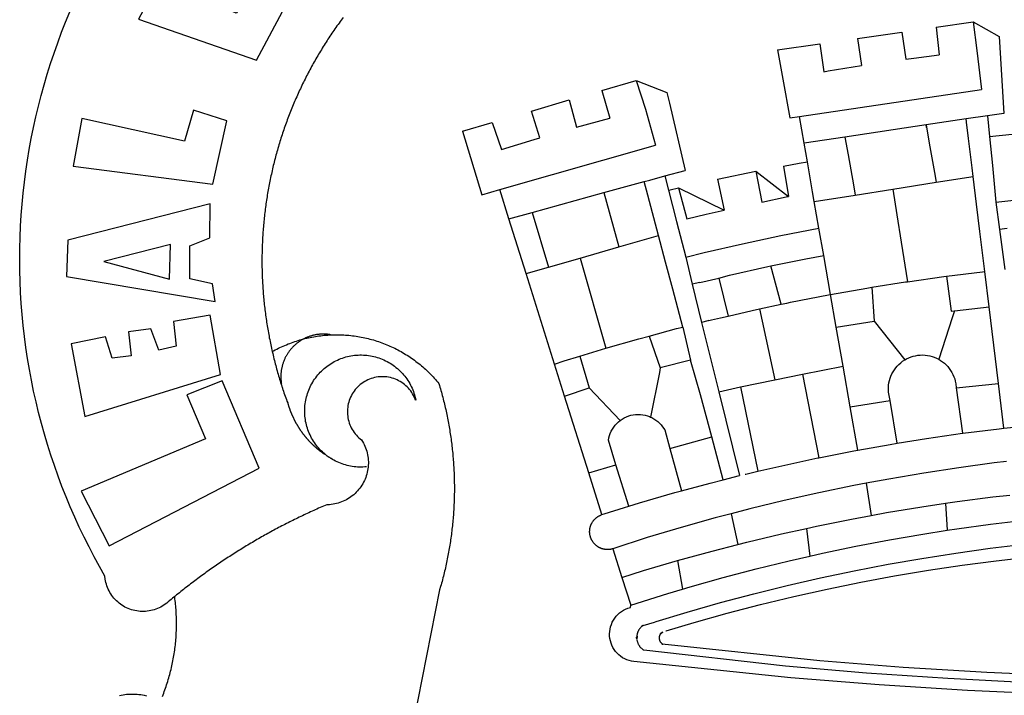
# Model space of a CAD drawing. Extents: x 182980 to 183425, y 1676609 to 1676924.
# Drawn here: x 183247 to 183255, y 1676680 to 1676685 of the extents above; entities that cross this region are included whole.
import ezdxf

# ---------------------------------------------------------------- set-up
doc = ezdxf.new("R2010")
doc.units = 0
doc.header["$LTSCALE"] = 7.5
doc.header["$MEASUREMENT"] = 0
doc.layers.add('BRAZAO', color=7, linetype='CONTINUOUS')
doc.layers.add('T-DIVIS-EXIS', color=7, linetype='CONTINUOUS')

# ---------------------------------------------------------------- blocks, each defined once
blk = doc.blocks.new('Logo_Prefeitura')
at = {"layer": 'BRAZAO'}
for points in [[(-662.76, 252.82), (-663.21, 252.45), (-664.06, 251.76), (-664.9, 251.06), (-665.75, 250.35), (-666.84, 249.44), (-667.68, 248.74), (-668.55, 248.07), (-669.46, 247.44), (-670.39, 246.86), (-671.35, 246.32), (-672.33, 245.83), (-673.33, 245.38), (-674.36, 244.98), (-675.4, 244.63), (-676.45, 244.32), (-677.52, 244.07), (-678.6, 243.87), (-679.69, 243.71), (-680.79, 243.61), (-681.88, 243.56), (-682.98, 243.56), (-684.08, 243.61), (-685.18, 243.71), (-686.26, 243.87), (-687.34, 244.07), (-688.41, 244.32), (-689.47, 244.63), (-690.51, 244.98), (-691.53, 245.38), (-692.54, 245.83), (-693.52, 246.32), (-694.48, 246.86), (-695.41, 247.44), (-696.31, 248.07), (-697.19, 248.74), (-698.03, 249.44), (-698.84, 250.19), (-699.61, 250.97), (-700.34, 251.79), (-701.04, 252.64), (-701.69, 253.52), (-702.31, 254.43), (-702.88, 255.37), (-703.4, 256.34), (-703.89, 257.33), (-704.32, 258.34), (-704.71, 259.36), (-705.04, 260.41), (-705.33, 261.47), (-705.57, 262.54), (-705.76, 263.63), (-705.97, 265.49), (-709.35, 271.46), (-712.63, 277.48), (-715.8, 283.55), (-718.86, 289.68), (-721.82, 295.87), (-724.67, 302.1), (-727.41, 308.39), (-730.04, 314.72), (-732.56, 321.09), (-734.96, 327.51), (-737.26, 333.97), (-739.44, 340.47), (-741.51, 347), (-743.46, 353.57), (-745.3, 360.17), (-747.02, 366.81), (-748.63, 373.47), (-750.12, 380.16), (-751.49, 386.88), (-752.74, 393.62), (-753.88, 400.38), (-754.9, 407.16), (-755.8, 413.95), (-756.58, 420.76), (-757.25, 427.58), (-757.79, 434.41), (-758.21, 441.26), (-758.52, 448.1), (-758.71, 454.96), (-758.77, 461.81), (-758.72, 468.66), (-758.54, 475.52), (-758.25, 482.36), (-757.84, 489.21), (-757.3, 496.04), (-756.65, 502.86), (-755.88, 509.67), (-754.99, 516.47), (-753.99, 523.25), (-752.86, 530.01), (-751.62, 536.75), (-750.25, 543.47), (-748.78, 550.16), (-747.18, 556.83), (-745.47, 563.47), (-743.64, 570.07), (-741.7, 576.65), (-739.64, 583.19), (-737.47, 589.69), (-735.19, 596.15), (-732.79, 602.57), (-730.29, 608.95), (-727.67, 615.29)], [(-664.89, 648.48), (-685.05, 610.68), (-612.12, 585.36), (-595.91, 615.52), (-617.51, 623.91), (-617.51, 623.91), (-624.72, 614.46), (-630.72, 617.15), (-625.31, 627.81), (-637.77, 634.4), (-637.77, 634.4), (-645.43, 621.65), (-652.33, 626.44), (-646.77, 639.5), (-664.89, 648.48)], [(-558.26, 611.82), (-558.92, 610.93), (-559.58, 610.05), (-560.23, 609.17), (-560.88, 608.28), (-561.52, 607.39), (-562.16, 606.49), (-562.79, 605.59)], [(-562.79, 605.59), (-563.42, 604.69), (-564.05, 603.79), (-564.67, 602.89), (-565.29, 601.98), (-565.91, 601.07), (-566.52, 600.15), (-567.13, 599.24), (-567.73, 598.32), (-568.33, 597.4), (-568.92, 596.47), (-569.52, 595.55), (-570.1, 594.62), (-570.69, 593.69), (-571.27, 592.75), (-571.84, 591.81), (-572.41, 590.87), (-572.98, 589.93), (-573.54, 588.99), (-574.1, 588.04), (-574.65, 587.09), (-575.2, 586.14), (-575.75, 585.19), (-576.29, 584.23), (-576.83, 583.27), (-577.36, 582.31), (-577.89, 581.35), (-578.42, 580.38), (-578.94, 579.41), (-579.45, 578.44), (-579.96, 577.47), (-580.47, 576.5), (-580.98, 575.52), (-581.48, 574.54), (-581.97, 573.56), (-582.46, 572.57), (-582.95, 571.59), (-583.43, 570.6), (-583.91, 569.61), (-584.38, 568.62), (-584.85, 567.63), (-585.32, 566.63), (-585.78, 565.63), (-586.23, 564.63), (-586.68, 563.63), (-587.13, 562.62), (-587.57, 561.62), (-588.01, 560.61), (-588.45, 559.6), (-588.88, 558.59), (-589.3, 557.58), (-589.72, 556.56), (-590.14, 555.54), (-590.55, 554.52), (-590.96, 553.5), (-591.36, 552.48), (-591.76, 551.46), (-592.15, 550.43), (-592.54, 549.4), (-592.93, 548.37), (-593.31, 547.34), (-593.68, 546.31), (-594.06, 545.28), (-594.42, 544.24), (-594.79, 543.2), (-595.14, 542.16), (-595.5, 541.12), (-595.85, 540.08), (-596.19, 539.03), (-596.53, 537.99), (-596.86, 536.94), (-597.19, 535.89), (-597.52, 534.84), (-597.84, 533.79), (-598.16, 532.74), (-598.47, 531.69), (-598.78, 530.63), (-599.08, 529.58), (-599.38, 528.52), (-599.67, 527.46), (-599.96, 526.4), (-600.25, 525.34), (-600.53, 524.27), (-600.8, 523.21), (-601.07, 522.14), (-601.34, 521.08), (-601.6, 520.01), (-601.85, 518.94), (-602.11, 517.87), (-602.35, 516.8), (-602.59, 515.73), (-602.83, 514.65), (-603.06, 513.58), (-603.29, 512.5), (-603.52, 511.43), (-603.74, 510.35), (-603.95, 509.27), (-604.16, 508.19), (-604.36, 507.11), (-604.56, 506.03), (-604.76, 504.95), (-604.95, 503.87), (-605.14, 502.78), (-605.32, 501.7), (-605.49, 500.62), (-605.66, 499.53), (-605.83, 498.44), (-605.99, 497.36), (-606.15, 496.27), (-606.3, 495.18), (-606.45, 494.09), (-606.59, 493), (-606.73, 491.91), (-606.86, 490.82), (-606.99, 489.73), (-607.12, 488.63), (-607.24, 487.54), (-607.35, 486.45), (-607.46, 485.36), (-607.56, 484.26), (-607.66, 483.17), (-607.76, 482.07), (-607.85, 480.98), (-607.93, 479.88), (-608.02, 478.78), (-608.09, 477.69), (-608.16, 476.59), (-608.23, 475.49), (-608.29, 474.4), (-608.35, 473.3), (-608.4, 472.2), (-608.45, 471.1), (-608.49, 470), (-608.53, 468.9), (-608.56, 467.81), (-608.59, 466.71), (-608.61, 465.61), (-608.63, 464.51), (-608.64, 463.41), (-608.65, 462.31), (-608.65, 461.21), (-608.65, 460.11), (-608.65, 459.01), (-608.64, 457.91), (-608.62, 456.82), (-608.6, 455.72), (-608.58, 454.62), (-608.55, 453.52), (-608.51, 452.42), (-608.47, 451.32), (-608.43, 450.22), (-608.38, 449.13), (-608.32, 448.03), (-608.27, 446.93), (-608.2, 445.83), (-608.13, 444.74), (-608.06, 443.64), (-607.98, 442.54), (-607.9, 441.45), (-607.81, 440.35), (-607.72, 439.26), (-607.62, 438.16), (-607.52, 437.07), (-607.42, 435.97), (-607.3, 434.88), (-607.19, 433.79), (-607.07, 432.69), (-606.94, 431.6), (-606.81, 430.51), (-606.68, 429.42), (-606.54, 428.33), (-606.39, 427.24), (-606.24, 426.15), (-606.09, 425.06), (-605.93, 423.97), (-605.76, 422.89), (-605.6, 421.8), (-605.42, 420.72), (-605.24, 419.63), (-605.06, 418.55), (-604.87, 417.46), (-604.68, 416.38), (-604.48, 415.3), (-604.28, 414.22), (-604.08, 413.14), (-603.86, 412.06), (-603.65, 410.98), (-603.43, 409.91), (-603.2, 408.83), (-602.97, 407.76), (-602.74, 406.68), (-602.5, 405.61), (-602.28, 404.68)], [(-190.86, 605.71), (-168.01, 608.97)], [(-190.86, 605.71), (-189.05, 588.6)], [(-168.01, 608.97), (-151.77, 600.01), (-148.97, 552.33), (-158.95, 550.84)], [(-168.01, 608.97), (-165.74, 591.28)], [(-239.56, 598.78), (-212.11, 602.69)], [(-239.56, 598.78), (-237.15, 581.93)], [(-212.11, 602.69), (-209.71, 585.94)], [(-289.2, 591.71), (-263.02, 595.43)], [(-263.02, 595.43), (-260.41, 578.16)], [(-289.2, 591.71), (-285.9, 573.58)], [(-209.71, 585.94), (-204.76, 586.64), (-189.05, 588.6)], [(-165.74, 591.28), (-162.65, 567.22)], [(-260.41, 578.16), (-257.68, 578.64), (-237.15, 581.93)], [(-285.9, 573.58), (-281.5, 549.48)], [(-398.08, 566.53), (-376.83, 572.76)], [(-376.83, 572.76), (-357.7, 565.2)], [(-376.83, 572.76), (-370.95, 555)], [(-398.08, 566.53), (-392.97, 549.39)], [(-357.7, 565.2), (-356.16, 558.6)], [(-275.57, 550.37), (-162.65, 567.22)], [(-441.71, 553.74), (-418.23, 560.63)], [(-418.23, 560.63), (-413.65, 543.81)], [(-356.16, 558.6), (-346.45, 517.01)], [(-720.32, 549.12), (-725.6, 519.61), (-639.02, 508.4), (-630.45, 547.7), (-651.15, 554.29), (-651.15, 554.29), (-656.71, 535.09), (-720.32, 549.12)], [(-436.44, 537.24), (-441.71, 553.74)], [(-413.65, 543.81), (-392.97, 549.39)], [(-370.95, 555), (-364.84, 532.65)], [(-281.5, 549.48), (-275.57, 550.37)], [(-272.68, 533.85), (-275.57, 550.37)], [(-158.95, 550.84), (-172.33, 548.84)], [(-158.95, 550.84), (-157.73, 537.99)], [(-484.46, 541.2), (-466.05, 546.6)], [(-466.05, 546.6), (-460.27, 529.97)], [(-197.01, 545.15), (-247.47, 537.61)], [(-172.33, 548.84), (-197.01, 545.15)], [(-197.01, 545.15), (-195.09, 533.8)], [(-197.01, 545.15), (-196.84, 543.64), (-197.01, 545.15)], [(-171.99, 546.93), (-172.01, 547.15), (-172.33, 548.84)], [(-170.74, 536.65), (-171.99, 546.93)], [(-484.46, 541.2), (-472.47, 501.84)], [(-460.27, 529.97), (-440.02, 536.21), (-436.44, 537.24)], [(-247.47, 537.61), (-272.68, 533.85)], [(-247.47, 537.61), (-245.48, 526.59)], [(-157.73, 537.99), (-143.72, 539.39)], [(-157.73, 537.99), (-156.03, 520.05)], [(-461.24, 505.05), (-364.84, 532.65)], [(-270.68, 522.36), (-272.68, 533.85)], [(-195.09, 533.8), (-191.96, 515.69)], [(-168.55, 518.61), (-170.74, 536.65)], [(-245.48, 526.59), (-242.14, 508.12)], [(-285.51, 519.65), (-275.76, 521.49), (-270.68, 522.36)], [(-285.51, 519.65), (-282.25, 500.82)], [(-267.4, 503.63), (-270.68, 522.36)], [(-156.03, 520.05), (-153.86, 497.24)], [(-368.31, 511.01), (-358.91, 513.59)], [(-358.91, 513.59), (-346.45, 517.01)], [(-358.91, 513.59), (-356.65, 504.73)], [(-326.31, 511.52), (-302.62, 516.42)], [(-302.62, 516.42), (-298.96, 497.37)], [(-302.62, 516.42), (-282.25, 500.82)], [(-191.96, 515.69), (-190.91, 509.59)], [(-190.91, 509.59), (-167.9, 513.25)], [(-167.9, 513.25), (-168.55, 518.61)], [(-165.8, 495.97), (-167.9, 513.25)], [(-396.69, 503.22), (-371.77, 510.06)], [(-371.77, 510.06), (-368.31, 511.01)], [(-369.53, 501.59), (-371.77, 510.06)], [(-326.31, 511.52), (-322.15, 492.31)], [(-242.14, 508.12), (-240.96, 501.64)], [(-217.65, 505.34), (-190.91, 509.59)], [(-472.47, 501.84), (-461.24, 505.05)], [(-455.59, 487.04), (-461.24, 505.05)], [(-441.3, 490.97), (-396.69, 503.22)], [(-396.69, 503.22), (-387.51, 469.53)], [(-362.92, 476.59), (-369.53, 501.59)], [(-356.65, 504.73), (-355.58, 504.99), (-350.47, 506.14)], [(-356.65, 504.73), (-351.67, 485.3)], [(-350.47, 506.14), (-345.26, 486.86)], [(-350.47, 506.14), (-322.15, 492.31)], [(-298.96, 497.37), (-283.77, 500.53), (-282.25, 500.82)], [(-266.35, 497.6), (-267.4, 503.63)], [(-266.35, 497.6), (-240.96, 501.64)], [(-240.96, 501.64), (-217.65, 505.34)], [(-217.65, 505.34), (-215.16, 489.42)], [(-153.86, 497.24), (-142.62, 498.44), (-118.36, 500.6), (-94.06, 502.34), (-69.74, 503.65), (-60.22, 504)], [(-640.84, 496.18), (-728.92, 473.71), (-729.83, 451.21), (-637.69, 435.8), (-639.19, 446.75), (-653.3, 449.74), (-653.44, 470.29), (-640.98, 475.25), (-640.84, 496.18)], [(-263.49, 481.24), (-266.35, 497.6)], [(-163.74, 479.08), (-165.8, 495.97)], [(-153.86, 497.24), (-151.61, 480.29)], [(-455.59, 487.04), (-441.3, 490.97)], [(-441.3, 490.97), (-431.12, 457.02)], [(-345.26, 486.86), (-333.46, 489.75), (-322.15, 492.31)], [(-215.16, 489.42), (-212.52, 472.52)], [(-444.92, 453.05), (-455.59, 487.04)], [(-351.67, 485.3), (-346, 463.14)], [(-387.51, 469.53), (-362.92, 476.59)], [(-358.53, 459.99), (-362.92, 476.59)], [(-346, 463.14), (-334.6, 466), (-310.88, 471.52), (-287.06, 476.62), (-263.49, 481.24)], [(-260.53, 464.32), (-263.49, 481.24)], [(-160.73, 454.3), (-163.74, 479.08)], [(-146.92, 480.9), (-151.61, 480.29)], [(-151.61, 480.29), (-148.31, 455.45)], [(-665.42, 471.13), (-706.72, 460.52), (-665.9, 449.59), (-665.42, 471.13)], [(-212.52, 472.52), (-208.68, 448)], [(-411.46, 462.66), (-387.51, 469.53)], [(-293.2, 457.78), (-271.57, 462.24), (-260.53, 464.32)], [(-256.29, 440.04), (-260.53, 464.32)], [(-431.12, 457.02), (-411.46, 462.66)], [(-411.46, 462.66), (-395.57, 406.7)], [(-354.12, 443.27), (-358.53, 459.99)], [(-346, 463.14), (-342, 446.39)], [(-325.58, 450.24), (-318.83, 452.06), (-295.25, 457.36), (-293.2, 457.78)], [(-286.97, 433.97), (-293.2, 457.78)], [(-444.92, 453.05), (-431.12, 457.02)], [(-427.3, 396.9), (-444.92, 453.05)], [(-184.51, 451.38), (-162.08, 454.15), (-160.73, 454.3)], [(-158.07, 432.39), (-160.73, 454.3)], [(-337.24, 447.58), (-342, 446.39)], [(-342, 446.39), (-336.19, 422.76)], [(-337.24, 447.58), (-325.58, 450.24)], [(-325.58, 450.24), (-319.73, 426.71)], [(-230.66, 444.52), (-209.92, 447.82), (-208.68, 448)], [(-208.68, 448), (-186.03, 451.2), (-184.51, 451.38)], [(-184.51, 451.38), (-181.54, 429.78)], [(-347.92, 419.82), (-354.12, 443.27)], [(-283.46, 434.72), (-281.2, 435.2), (-257.51, 439.82), (-256.29, 440.04)], [(-256.29, 440.04), (-233.75, 444.03), (-230.66, 444.52)], [(-252.73, 419.73), (-256.29, 440.04)], [(-230.66, 444.52), (-229.34, 423.45)], [(-300.42, 431.1), (-286.97, 433.97)], [(-286.97, 433.97), (-283.46, 434.72)], [(-726.85, 409.48), (-718.46, 364.36), (-634.26, 390.5), (-640.7, 427.25), (-640.7, 427.25), (-663.51, 423.34), (-661.72, 408.04), (-672.52, 405.63), (-677.47, 418.68), (-677.47, 418.68), (-691.43, 416.87), (-689.78, 402.03), (-701.49, 400.52), (-705.53, 413.87), (-705.53, 413.87), (-726.85, 409.48)], [(-319.73, 426.71), (-304.79, 430.17), (-300.42, 431.1)], [(-300.42, 431.1), (-290.78, 387.17)], [(-181.54, 429.78), (-179.5, 430.01)], [(-179.5, 430.01), (-180.95, 425.53)], [(-179.5, 430.01), (-158.07, 432.39)], [(-152.29, 384.87), (-158.07, 432.39)], [(-331.64, 423.89), (-332.37, 423.64), (-336.19, 422.76)], [(-336.19, 422.76), (-325.51, 379.79)], [(-331.64, 423.89), (-330.1, 424.27), (-328.3, 424.72), (-324.39, 425.63)], [(-324.39, 425.63), (-319.73, 426.71)], [(-252.73, 419.73), (-229.34, 423.45)], [(-229.34, 423.45), (-210.25, 399.54)], [(-180.95, 425.53), (-189.25, 399.94)], [(-566.14, 415.02), (-566.61, 415.2), (-567.06, 415.27), (-567.52, 415.32), (-567.98, 415.37), (-568.44, 415.41), (-568.9, 415.45), (-569.36, 415.47), (-569.82, 415.49), (-570.28, 415.5), (-570.74, 415.5), (-570.74, 415.5), (-571.2, 415.49), (-571.66, 415.48), (-572.12, 415.45), (-572.58, 415.42), (-573.04, 415.38), (-573.5, 415.34), (-573.95, 415.28), (-574.41, 415.22), (-574.87, 415.15), (-575.32, 415.07), (-575.77, 414.98), (-576.22, 414.89), (-576.67, 414.78), (-577.12, 414.67), (-577.57, 414.55), (-578.01, 414.43), (-578.45, 414.29), (-578.89, 414.15), (-579.32, 414), (-579.76, 413.85), (-580.19, 413.68), (-580.62, 413.51), (-581.04, 413.33), (-581.46, 413.15), (-581.98, 412.72)], [(-581.98, 412.72), (-580.91, 412.97), (-579.84, 413.22), (-578.76, 413.44), (-577.69, 413.66), (-576.6, 413.86), (-575.52, 414.04), (-574.43, 414.21), (-573.35, 414.36), (-572.26, 414.5), (-571.16, 414.63), (-570.07, 414.74), (-568.98, 414.84), (-567.88, 414.92), (-566.78, 414.98), (-566.14, 415.02)], [(-566.14, 415.02), (-564.59, 415.07), (-563.49, 415.1), (-562.39, 415.1), (-562.39, 415.1), (-561.29, 415.1), (-560.19, 415.07), (-559.09, 415.04), (-557.99, 414.98), (-556.9, 414.92), (-555.8, 414.84), (-554.71, 414.74), (-553.61, 414.63), (-552.52, 414.5), (-551.43, 414.36), (-550.34, 414.21), (-549.26, 414.04), (-548.17, 413.85), (-547.09, 413.65), (-546.01, 413.44), (-544.94, 413.21), (-543.87, 412.97), (-542.8, 412.71), (-541.73, 412.44), (-540.67, 412.15), (-539.61, 411.85), (-538.56, 411.54), (-537.51, 411.21), (-536.47, 410.87), (-535.43, 410.51), (-534.39, 410.14), (-533.36, 409.76), (-532.34, 409.36), (-531.32, 408.94), (-530.31, 408.52), (-529.3, 408.08), (-528.3, 407.63), (-527.3, 407.16), (-526.31, 406.68), (-525.33, 406.19), (-524.36, 405.68), (-523.39, 405.16), (-522.43, 404.63), (-521.47, 404.08), (-520.53, 403.52), (-519.59, 402.95), (-518.65, 402.37), (-517.73, 401.77), (-516.81, 401.16), (-515.91, 400.54), (-515.01, 399.91), (-514.12, 399.27), (-513.24, 398.61), (-512.37, 397.94), (-511.5, 397.26), (-510.65, 396.57), (-509.8, 395.86), (-508.97, 395.15), (-508.14, 394.42), (-507.33, 393.68), (-506.52, 392.94), (-505.73, 392.18), (-504.94, 391.41), (-504.17, 390.63), (-503.41, 389.84), (-502.65, 389.04), (-501.91, 388.23), (-501.18, 387.41), (-500.46, 386.58), (-499.75, 385.74), (-498.98, 384.79), (-498.66, 383.74), (-498.35, 382.68), (-498.04, 381.63), (-497.75, 380.57), (-497.45, 379.51), (-497.16, 378.45), (-496.88, 377.39), (-496.6, 376.32), (-496.32, 375.26), (-496.06, 374.19), (-495.79, 373.13), (-495.53, 372.06), (-495.28, 370.99), (-495.03, 369.92), (-494.79, 368.85), (-494.56, 367.77), (-494.32, 366.7), (-494.1, 365.62), (-493.88, 364.55), (-493.66, 363.47), (-493.45, 362.39), (-493.24, 361.31), (-493.04, 360.23), (-492.85, 359.15), (-492.66, 358.06), (-492.48, 356.98), (-492.3, 355.9), (-492.13, 354.81), (-491.96, 353.72), (-491.8, 352.64), (-491.64, 351.55), (-491.49, 350.46), (-491.34, 349.37), (-491.2, 348.28), (-491.06, 347.19), (-490.93, 346.1), (-490.81, 345.01), (-490.69, 343.91), (-490.57, 342.82), (-490.46, 341.73), (-490.36, 340.63), (-490.26, 339.54), (-490.17, 338.44), (-490.08, 337.35), (-490, 336.25), (-489.92, 335.15), (-489.85, 334.06), (-489.79, 332.96), (-489.73, 331.86), (-489.67, 330.77), (-489.62, 329.67), (-489.58, 328.57), (-489.54, 327.47), (-489.5, 326.37), (-489.48, 325.27), (-489.45, 324.17), (-489.44, 323.07), (-489.42, 321.98), (-489.42, 320.88), (-489.42, 319.78), (-489.42, 318.68), (-489.43, 317.58), (-489.44, 316.48), (-489.47, 315.38), (-489.49, 314.28), (-489.52, 313.18), (-489.56, 312.08), (-489.6, 310.99), (-489.65, 309.89), (-489.7, 308.79), (-489.76, 307.69), (-489.82, 306.6), (-489.89, 305.5), (-489.97, 304.4), (-490.05, 303.31), (-490.13, 302.21), (-490.22, 301.11), (-490.32, 300.02), (-490.42, 298.93), (-490.53, 297.83), (-490.64, 296.74), (-490.76, 295.64), (-490.88, 294.55), (-491.01, 293.46), (-491.14, 292.37), (-491.28, 291.28), (-491.42, 290.19), (-491.57, 289.1), (-491.73, 288.01), (-491.89, 286.93), (-492.06, 285.84), (-492.23, 284.75), (-492.4, 283.67), (-492.59, 282.58), (-492.77, 281.5), (-492.96, 280.42), (-493.16, 279.34), (-493.37, 278.26), (-493.57, 277.18), (-493.79, 276.1), (-494.01, 275.02), (-494.23, 273.95), (-494.46, 272.87), (-494.69, 271.8), (-494.93, 270.72), (-495.18, 269.65), (-495.43, 268.58), (-495.69, 267.51), (-495.95, 266.45), (-496.21, 265.38), (-496.49, 264.32), (-496.76, 263.25), (-497.04, 262.19), (-497.33, 261.13), (-497.62, 260.07), (-497.92, 259.01), (-498.53, 256.9), (-514.83, 175.19)], [(-368.71, 414.3), (-351.71, 418.87), (-347.92, 419.82)], [(-347.92, 419.82), (-343.14, 399.3)], [(-248.53, 395.65), (-252.73, 419.73)], [(-602.28, 404.68), (-601.39, 405.17), (-600.42, 405.69), (-599.45, 406.2), (-598.47, 406.69), (-597.48, 407.17), (-596.48, 407.63), (-595.48, 408.09), (-594.47, 408.53), (-593.46, 408.95), (-592.44, 409.37), (-591.41, 409.76), (-590.39, 410.15), (-589.35, 410.52), (-588.31, 410.87), (-587.27, 411.22), (-586.22, 411.55), (-585.16, 411.86), (-584.11, 412.16), (-581.98, 412.72)], [(-581.98, 412.72), (-583.52, 412.1), (-583.92, 411.87), (-584.31, 411.64), (-584.7, 411.4), (-585.09, 411.14), (-585.47, 410.89), (-585.85, 410.62), (-586.22, 410.35), (-586.59, 410.08), (-586.96, 409.79), (-587.31, 409.5), (-587.67, 409.21), (-588.02, 408.91), (-588.36, 408.6), (-588.7, 408.29), (-589.03, 407.97), (-589.36, 407.64), (-589.68, 407.31), (-589.99, 406.97), (-590.3, 406.63), (-590.6, 406.29), (-590.9, 405.93), (-591.19, 405.57), (-591.48, 405.21), (-591.75, 404.85), (-592.03, 404.47), (-592.29, 404.1), (-592.55, 403.71), (-592.8, 403.33), (-593.05, 402.94), (-593.28, 402.54), (-593.51, 402.14), (-593.74, 401.74), (-593.96, 401.34), (-594.17, 400.93), (-594.37, 400.51), (-594.56, 400.09), (-594.75, 399.67), (-594.93, 399.25), (-595.11, 398.82), (-595.27, 398.39), (-595.43, 397.96), (-595.58, 397.52), (-595.72, 397.09), (-595.86, 396.65), (-595.99, 396.2), (-596.11, 395.76), (-596.22, 395.31), (-596.32, 394.86), (-596.42, 394.41), (-596.51, 393.96), (-596.59, 393.51), (-596.66, 393.05), (-596.73, 392.59), (-596.78, 392.14), (-596.83, 391.68), (-596.87, 391.22), (-596.91, 390.76), (-596.93, 390.3), (-596.95, 389.84), (-596.96, 389.38), (-596.96, 388.92), (-596.95, 388.46), (-596.94, 388), (-596.91, 387.54), (-596.88, 387.08), (-596.84, 386.62), (-596.79, 386.16), (-596.74, 385.7), (-596.68, 385.25), (-596.6, 384.79), (-596.73, 384.4)], [(-581.98, 412.72), (-582.29, 412.75), (-582.29, 412.75), (-582.71, 412.54), (-581.98, 412.72)], [(-395.57, 406.7), (-375.02, 412.61), (-368.71, 414.3)], [(-368.71, 414.3), (-361.82, 394.6)], [(-602.28, 404.68), (-602, 403.47), (-601.75, 402.4), (-601.49, 401.33), (-601.23, 400.26), (-600.96, 399.2), (-600.69, 398.13), (-600.41, 397.07), (-600.13, 396), (-599.85, 394.94), (-599.56, 393.88), (-599.26, 392.82), (-598.96, 391.77), (-598.66, 390.71), (-598.35, 389.66), (-598.03, 388.6), (-597.71, 387.55), (-597.39, 386.5), (-597.06, 385.45), (-596.73, 384.4)], [(-411.56, 401.84), (-398.21, 405.94), (-395.57, 406.7)], [(-569.77, 341.21), (-570.35, 341.7), (-571.16, 342.44), (-571.95, 343.2), (-572.72, 343.99), (-573.46, 344.8), (-574.17, 345.63), (-574.86, 346.49), (-575.52, 347.37), (-576.15, 348.27), (-576.75, 349.19), (-577.33, 350.13), (-577.87, 351.08), (-578.38, 352.05), (-578.87, 353.04), (-579.32, 354.04), (-579.74, 355.06), (-580.12, 356.09), (-580.48, 357.13), (-580.8, 358.18), (-581.09, 359.24), (-581.34, 360.31), (-581.56, 361.39), (-581.75, 362.47), (-581.9, 363.56), (-582.02, 364.65), (-582.1, 365.75), (-582.15, 366.85), (-582.16, 367.94), (-582.14, 369.04), (-582.08, 370.14), (-581.99, 371.24), (-581.86, 372.33), (-581.7, 373.42), (-581.51, 374.5), (-581.28, 375.57), (-581.02, 376.64), (-580.72, 377.7), (-580.39, 378.75), (-580.03, 379.78), (-579.64, 380.81), (-579.21, 381.82), (-578.75, 382.82), (-578.26, 383.81), (-577.74, 384.77), (-577.19, 385.72), (-576.61, 386.66), (-576, 387.57), (-575.36, 388.47), (-574.69, 389.34), (-573.99, 390.19), (-573.27, 391.02), (-572.53, 391.83), (-571.76, 392.61), (-570.96, 393.37), (-570.14, 394.1), (-569.3, 394.8), (-568.43, 395.48), (-567.55, 396.13), (-566.64, 396.76), (-565.72, 397.35), (-564.77, 397.91), (-563.81, 398.45), (-562.84, 398.95), (-561.84, 399.43), (-560.84, 399.87), (-559.82, 400.28), (-558.78, 400.65), (-557.74, 401), (-556.68, 401.31), (-555.62, 401.58), (-554.55, 401.83), (-553.47, 402.03), (-552.39, 402.21), (-551.29, 402.35), (-550.2, 402.46), (-549.1, 402.53), (-548.01, 402.56), (-546.91, 402.57), (-546.91, 402.57), (-545.81, 402.53), (-544.71, 402.46), (-543.62, 402.36), (-542.53, 402.23), (-541.44, 402.05), (-540.36, 401.85), (-539.29, 401.61), (-538.22, 401.34), (-537.17, 401.03), (-536.12, 400.69), (-535.09, 400.32), (-534.07, 399.91), (-533.06, 399.47), (-532.06, 399), (-531.09, 398.5), (-530.12, 397.97), (-529.18, 397.41), (-528.25, 396.82), (-527.34, 396.2), (-526.46, 395.55), (-525.59, 394.88), (-524.75, 394.17), (-523.92, 393.45), (-523.12, 392.69), (-522.35, 391.91), (-521.6, 391.11), (-520.88, 390.28), (-520.18, 389.43), (-519.51, 388.56), (-518.87, 387.67), (-518.25, 386.75), (-517.67, 385.82), (-517.11, 384.87), (-516.59, 383.91), (-516.1, 382.93), (-515.63, 381.93), (-515.2, 380.92), (-514.81, 379.89), (-514.44, 378.86), (-514.11, 377.81), (-513.81, 376.75), (-513.54, 375.68), (-513.31, 374.61)], [(-427.3, 396.9), (-421.28, 398.87), (-411.56, 401.84)], [(-421.09, 377.11), (-427.3, 396.9)], [(-411.56, 401.84), (-405.97, 382.1)], [(-343.14, 399.3), (-361.82, 394.6)], [(-336.85, 377.92), (-343.14, 399.3)], [(-219.43, 374.29), (-220.3, 379.42), (-220.4, 380.88), (-220.39, 382.36), (-220.29, 383.82), (-220.08, 385.28), (-219.77, 386.72), (-219.36, 388.13), (-218.85, 389.51), (-218.25, 390.86), (-217.55, 392.15), (-216.76, 393.4), (-215.89, 394.58), (-214.94, 395.7), (-213.91, 396.76), (-212.81, 397.73), (-211.64, 398.63), (-210.25, 399.54)], [(-210.25, 399.54), (-209.14, 400.17), (-207.81, 400.81), (-206.44, 401.35), (-205.04, 401.79), (-203.61, 402.13), (-202.15, 402.38), (-200.69, 402.51), (-199.22, 402.55), (-199.22, 402.55), (-197.75, 402.49), (-196.29, 402.32), (-194.84, 402.04), (-193.42, 401.67), (-192.02, 401.2), (-190.66, 400.63), (-189.25, 399.94)], [(-189.25, 399.94), (-188.08, 399.22), (-186.87, 398.38), (-185.73, 397.46), (-184.65, 396.46), (-183.64, 395.38), (-182.71, 394.24), (-181.87, 393.04), (-181.11, 391.78), (-180.43, 390.47), (-179.86, 389.11), (-179.38, 387.72), (-179, 386.3), (-178.69, 384.7), (-178.35, 382.2)], [(-362.38, 391.75), (-367.82, 364.08)], [(-361.82, 394.6), (-362.38, 391.75)], [(-361.82, 394.6), (-362.38, 391.75)], [(-290.78, 387.17), (-273.67, 390.6)], [(-273.67, 390.6), (-248.53, 395.65)], [(-273.67, 390.6), (-263.47, 338.89)], [(-244.1, 370.33), (-248.53, 395.65)], [(-703.27, 284.19), (-610.42, 332.31), (-633.21, 386.6), (-633.21, 386.6), (-655.27, 377.89), (-643.58, 350.6), (-720.58, 318.16), (-703.27, 284.19)], [(-513.31, 374.61), (-513.81, 375.48), (-514.24, 376.48), (-514.73, 377.47), (-515.27, 378.43), (-515.85, 379.36), (-516.48, 380.26), (-517.15, 381.13), (-517.87, 381.96), (-518.63, 382.76), (-519.43, 383.51), (-520.27, 384.22), (-521.14, 384.9), (-522.04, 385.52), (-522.97, 386.1), (-523.93, 386.63), (-524.92, 387.12), (-525.93, 387.55), (-526.96, 387.93), (-528.01, 388.26), (-529.08, 388.53), (-530.15, 388.75), (-531.24, 388.91), (-532.33, 389.02), (-533.43, 389.08), (-533.43, 389.08), (-534.53, 389.08), (-535.63, 389.02), (-536.72, 388.91), (-537.81, 388.74), (-538.88, 388.52), (-539.95, 388.25), (-541, 387.92), (-542.03, 387.54), (-543.04, 387.1), (-544.02, 386.62), (-544.99, 386.08), (-545.92, 385.5), (-546.82, 384.88), (-547.69, 384.2), (-548.52, 383.49), (-549.32, 382.73), (-550.08, 381.93), (-550.8, 381.1), (-551.47, 380.23), (-552.1, 379.33), (-552.68, 378.4), (-553.21, 377.44), (-553.7, 376.45), (-554.13, 375.44), (-554.52, 374.41), (-554.85, 373.37), (-555.13, 372.3), (-555.35, 371.23), (-555.52, 370.14), (-555.63, 369.05), (-555.69, 367.95), (-555.69, 366.85), (-555.64, 365.75), (-555.53, 364.66), (-555.37, 363.57), (-555.15, 362.5), (-554.87, 361.43), (-554.55, 360.38), (-554.17, 359.35), (-553.74, 358.34), (-553.26, 357.35), (-552.73, 356.39), (-552.15, 355.45), (-551.52, 354.55), (-550.85, 353.68), (-550.14, 352.84), (-549.39, 352.04), (-548.59, 351.28), (-547.76, 350.56), (-546.87, 349.87), (-546.29, 348.93), (-545.76, 347.97), (-545.26, 346.99), (-544.81, 345.99), (-544.4, 344.97), (-544.03, 343.93), (-543.71, 342.88), (-543.43, 341.82), (-543.19, 340.75), (-543.01, 339.66), (-542.86, 338.57), (-542.77, 337.48), (-542.72, 336.38), (-542.71, 335.28), (-542.76, 334.18), (-542.85, 333.09), (-542.98, 332), (-543.16, 330.91), (-543.39, 329.84), (-543.66, 328.77), (-543.98, 327.72), (-544.34, 326.68), (-544.74, 325.66), (-545.19, 324.66), (-545.68, 323.67), (-546.21, 322.71), (-546.78, 321.77), (-547.39, 320.85), (-548.03, 319.96), (-548.72, 319.1), (-549.44, 318.27), (-550.19, 317.47), (-550.98, 316.71), (-551.8, 315.97), (-552.65, 315.28), (-553.52, 314.61), (-554.43, 313.99), (-555.36, 313.41), (-556.31, 312.86), (-557.29, 312.35), (-558.29, 311.89), (-559.3, 311.47), (-560.33, 311.09), (-561.38, 310.76), (-562.44, 310.47), (-563.51, 310.23), (-564.59, 310.03), (-565.68, 309.87), (-566.78, 309.77), (-568.52, 309.69), (-569.53, 309.26), (-570.54, 308.83), (-571.55, 308.39), (-572.55, 307.95), (-573.56, 307.51), (-574.57, 307.06), (-575.57, 306.62), (-576.57, 306.17), (-577.57, 305.71), (-578.57, 305.26), (-579.57, 304.8), (-580.57, 304.33), (-581.57, 303.87), (-582.56, 303.4), (-583.55, 302.93), (-584.55, 302.46), (-585.54, 301.98), (-586.53, 301.5), (-587.51, 301.02), (-588.5, 300.54), (-589.49, 300.05), (-590.47, 299.56), (-591.45, 299.07), (-592.43, 298.57), (-593.41, 298.07), (-594.39, 297.57), (-595.37, 297.07), (-596.35, 296.56), (-597.32, 296.05), (-598.29, 295.54), (-599.26, 295.03), (-600.23, 294.51), (-601.2, 293.99), (-602.17, 293.47), (-603.13, 292.94), (-604.1, 292.41), (-605.06, 291.88), (-606.02, 291.35), (-606.98, 290.81), (-607.94, 290.27), (-608.89, 289.73), (-609.85, 289.19), (-610.8, 288.64), (-611.75, 288.09), (-612.7, 287.54), (-613.65, 286.98), (-614.6, 286.42), (-615.55, 285.86), (-616.49, 285.3), (-617.43, 284.73), (-618.37, 284.16), (-619.31, 283.59), (-620.25, 283.02), (-621.18, 282.44), (-622.12, 281.86), (-623.05, 281.28), (-623.98, 280.7), (-624.91, 280.11), (-625.84, 279.52), (-626.77, 278.93), (-627.69, 278.33), (-628.61, 277.74), (-629.53, 277.14), (-630.45, 276.53), (-631.37, 275.93), (-632.29, 275.32), (-633.2, 274.71), (-634.11, 274.1), (-635.02, 273.48), (-635.93, 272.86), (-636.84, 272.24), (-637.74, 271.62), (-638.65, 270.99), (-639.55, 270.36), (-640.45, 269.73), (-641.35, 269.1), (-642.24, 268.46), (-643.14, 267.83), (-644.03, 267.18), (-644.92, 266.54), (-645.81, 265.89), (-646.7, 265.25), (-647.59, 264.6), (-648.47, 263.94), (-649.35, 263.28), (-650.23, 262.63), (-651.11, 261.97), (-651.99, 261.3), (-652.86, 260.64), (-653.73, 259.97), (-654.6, 259.3), (-655.47, 258.62), (-656.34, 257.95), (-657.2, 257.27), (-658.07, 256.59), (-658.93, 255.91), (-659.79, 255.22), (-660.65, 254.53), (-661.5, 253.84), (-662.35, 253.15), (-662.76, 252.82)], [(-596.73, 384.4), (-596.55, 383.85), (-596.39, 383.36), (-596.27, 382.97), (-596.13, 382.54), (-596.07, 382.31), (-595.99, 382.1), (-595.84, 381.66), (-595.75, 381.26), (-595.67, 381.06)], [(-312.12, 382.88), (-290.78, 387.17)], [(-178.35, 382.2), (-152.29, 384.87)], [(-148.92, 357.16), (-152.29, 384.87)], [(-595.67, 381.06), (-595.36, 380.23), (-595, 379.19), (-594.64, 378.15), (-594.28, 377.11), (-593.91, 376.08), (-593.53, 375.04), (-593.16, 374.01), (-592.67, 372.96)], [(-421.09, 377.11), (-405.97, 382.1)], [(-405.97, 382.1), (-386.65, 361.98)], [(-325.51, 379.79), (-312.12, 382.88)], [(-325.51, 379.79), (-312.62, 327.77)], [(-312.12, 382.88), (-301.35, 330.47)], [(-178.35, 382.2), (-174.56, 353.99)], [(-592.67, 372.96), (-592.64, 372.68), (-592.58, 372.45), (-592.51, 372.23), (-592.45, 372), (-592.38, 371.78), (-592.31, 371.56), (-592.24, 371.33), (-592.17, 371.11), (-592.1, 370.89), (-592.03, 370.66), (-591.96, 370.44), (-591.89, 370.22), (-591.81, 370), (-591.74, 369.78), (-591.66, 369.56), (-591.59, 369.33), (-591.51, 369.11), (-591.43, 368.89), (-591.35, 368.67), (-591.27, 368.45), (-591.19, 368.23), (-591.11, 368.02), (-591.03, 367.8), (-590.94, 367.58), (-590.86, 367.36), (-590.77, 367.14), (-590.69, 366.93), (-590.6, 366.71), (-590.51, 366.49), (-590.42, 366.28), (-590.33, 366.06), (-590.24, 365.85), (-590.15, 365.63), (-590.06, 365.42), (-589.96, 365.2), (-589.87, 364.99), (-589.77, 364.77), (-589.68, 364.56), (-589.58, 364.35), (-589.48, 364.14), (-589.38, 363.92), (-589.28, 363.71), (-589.18, 363.5), (-589.08, 363.29), (-588.98, 363.08), (-588.87, 362.87), (-588.77, 362.66), (-588.67, 362.45), (-588.56, 362.24), (-588.45, 362.04), (-588.35, 361.83), (-588.24, 361.62), (-588.13, 361.42), (-588.02, 361.21), (-587.91, 361), (-587.8, 360.8), (-587.68, 360.59), (-587.57, 360.39), (-587.46, 360.18), (-587.34, 359.98), (-587.22, 359.78), (-587.11, 359.57), (-586.99, 359.37), (-586.87, 359.17), (-586.75, 358.97), (-586.63, 358.77), (-586.51, 358.57), (-586.39, 358.37), (-586.27, 358.17), (-586.14, 357.97), (-586.02, 357.77), (-585.89, 357.58), (-585.77, 357.38), (-585.64, 357.18), (-585.51, 356.99), (-585.39, 356.79), (-585.26, 356.6), (-585.13, 356.4), (-585, 356.21), (-584.87, 356.01), (-584.73, 355.82), (-584.6, 355.63), (-584.47, 355.44), (-584.33, 355.25), (-584.2, 355.06), (-584.06, 354.87), (-583.92, 354.68), (-583.78, 354.49), (-583.65, 354.3), (-583.51, 354.11), (-583.37, 353.92), (-583.23, 353.74), (-583.08, 353.55), (-582.94, 353.37), (-582.8, 353.18), (-582.65, 353), (-582.51, 352.81), (-582.37, 352.63), (-582.22, 352.45), (-582.07, 352.27), (-581.92, 352.09), (-581.78, 351.9), (-581.63, 351.72), (-581.48, 351.55), (-581.33, 351.37), (-581.17, 351.19), (-581.02, 351.01), (-580.87, 350.83), (-580.72, 350.66), (-580.56, 350.48), (-580.41, 350.31), (-580.25, 350.13), (-580.1, 349.96), (-579.94, 349.79), (-579.78, 349.61), (-579.62, 349.44), (-579.46, 349.27), (-579.3, 349.1), (-579.14, 348.93), (-578.98, 348.76), (-578.82, 348.59), (-578.66, 348.42), (-578.49, 348.26), (-578.33, 348.09), (-578.16, 347.92), (-578, 347.76), (-577.83, 347.59), (-577.66, 347.43), (-577.5, 347.27), (-577.33, 347.11), (-577.16, 346.94), (-576.99, 346.78), (-576.82, 346.62), (-576.65, 346.46), (-576.48, 346.3), (-576.31, 346.15), (-576.13, 345.99), (-575.96, 345.83), (-575.79, 345.68), (-575.61, 345.52), (-575.44, 345.37), (-575.26, 345.21), (-575.08, 345.06), (-574.91, 344.91), (-574.73, 344.75), (-574.55, 344.6), (-574.37, 344.45), (-574.19, 344.3), (-574.01, 344.16), (-573.83, 344.01), (-573.65, 343.86), (-573.46, 343.71), (-573.28, 343.57), (-573.1, 343.42), (-572.91, 343.28), (-572.73, 343.13), (-572.54, 342.99), (-572.36, 342.85), (-572.17, 342.71), (-571.99, 342.57), (-571.8, 342.43), (-571.61, 342.29), (-571.42, 342.15), (-571.23, 342.01), (-571.04, 341.88), (-570.85, 341.74), (-570.66, 341.61), (-570.47, 341.47), (-570.28, 341.34), (-570.08, 341.21), (-569.77, 341.21)], [(-406.15, 329.51), (-421.09, 377.11)], [(-329.96, 351.84), (-336.85, 377.92)], [(-244.1, 370.33), (-219.43, 374.29)], [(-214.95, 347.89), (-219.43, 374.29)], [(-239.42, 343.58), (-244.1, 370.33)], [(-389.26, 334.56), (-393.94, 349.73), (-393.67, 351.18), (-393.29, 352.6), (-392.79, 353.98), (-392.19, 355.33), (-391.49, 356.62), (-390.68, 357.85), (-389.79, 359.02), (-388.8, 360.11), (-387.73, 361.12), (-386.65, 361.98)], [(-386.65, 361.98), (-385.37, 362.87), (-384.09, 363.6), (-382.76, 364.23), (-381.38, 364.76), (-379.97, 365.17), (-378.53, 365.47), (-377.07, 365.65), (-375.6, 365.72), (-375.6, 365.72), (-374.13, 365.68), (-372.67, 365.51), (-371.22, 365.24), (-369.8, 364.85), (-368.42, 364.35), (-367.82, 364.08)], [(-367.82, 364.08), (-367.08, 363.74), (-365.79, 363.03), (-364.56, 362.22), (-363.4, 361.32), (-362.31, 360.32), (-361.31, 359.25), (-360.39, 358.1), (-359.09, 356.06), (-355.9, 344.5)], [(-214.95, 347.89), (-196.93, 350.79), (-174.56, 353.99)], [(-174.56, 353.99), (-174.37, 354.02), (-151.75, 356.86), (-148.92, 357.16)], [(-148.92, 357.16), (-134.76, 358.68)], [(-355.9, 344.5), (-329.96, 351.84)], [(-322.91, 325.17), (-329.96, 351.84)], [(-239.42, 343.58), (-219.44, 347.16), (-214.95, 347.89)], [(-355.9, 344.5), (-348.67, 318.35)], [(-263.47, 338.89), (-241.87, 343.15), (-239.42, 343.58)], [(-565.81, 338.35), (-566.03, 338.49), (-566.2, 338.65), (-566.36, 338.8), (-566.53, 338.96), (-566.73, 339.08), (-567, 339.1), (-567.19, 339.23), (-567.38, 339.37), (-567.57, 339.5), (-567.77, 339.64), (-567.95, 339.77), (-568.15, 339.9), (-568.34, 340.03), (-568.72, 340.3), (-568.88, 340.48), (-569.06, 340.63), (-569.24, 340.77), (-569.42, 340.92), (-569.6, 341.06), (-569.77, 341.21)], [(-543.89, 333.22), (-544.98, 333.13), (-546.08, 333.07), (-547.18, 333.05), (-548.28, 333.06), (-549.38, 333.1), (-550.47, 333.18), (-551.57, 333.3), (-552.66, 333.45), (-553.74, 333.63), (-554.82, 333.85), (-555.89, 334.1), (-556.95, 334.38), (-558, 334.7), (-559.04, 335.05), (-560.07, 335.44), (-561.09, 335.86), (-562.09, 336.3), (-563.08, 336.78), (-564.05, 337.3), (-565.01, 337.84), (-565.81, 338.35)], [(-301.35, 330.47), (-286.52, 333.94), (-264.24, 338.74), (-263.47, 338.89)], [(-147.35, 336.49), (-154.88, 335.61), (-176.72, 332.68), (-198.5, 329.37), (-220.23, 325.68), (-234.12, 323.07)], [(-406.15, 329.51), (-389.26, 334.56)], [(-398.03, 303.65), (-406.15, 329.51)], [(-381.33, 308.84), (-389.26, 334.56)], [(-309.11, 328.65), (-308.72, 328.75), (-301.35, 330.47)], [(-348.67, 318.35), (-330.82, 323.18), (-322.91, 325.17)], [(-322.91, 325.17), (-312.62, 327.77)], [(-381.33, 308.84), (-374.71, 310.88), (-352.82, 317.22), (-348.67, 318.35)], [(-234.12, 323.07), (-241.88, 321.62), (-263.47, 317.17), (-284.97, 312.35), (-306.38, 307.15), (-317.89, 304.15)], [(-234.12, 323.07), (-231.03, 303.1)], [(-185.1, 310.63), (-177.79, 311.71), (-155.83, 314.56), (-145.29, 315.75)], [(-398.03, 303.65), (-396.5, 304.16), (-384, 308.01)], [(-384, 308.01), (-381.33, 308.84)], [(-231.03, 303.1), (-221.55, 304.84), (-199.7, 308.47), (-185.1, 310.63)], [(-185.1, 310.63), (-184.05, 293.88)], [(-391.3, 282.41), (-391.7, 282.3), (-391.96, 282.23), (-392.22, 282.18), (-392.47, 282.12), (-392.73, 282.08), (-392.99, 282.04), (-393.25, 282.01), (-393.52, 281.98), (-393.78, 281.96), (-394.04, 281.95), (-394.3, 281.94), (-394.57, 281.94), (-394.83, 281.94), (-395.09, 281.95), (-395.36, 281.97), (-395.62, 282), (-395.88, 282.03), (-396.14, 282.06), (-396.4, 282.1), (-396.66, 282.15), (-396.92, 282.21), (-397.17, 282.27), (-397.43, 282.33), (-397.68, 282.41), (-397.93, 282.49), (-398.18, 282.57), (-398.43, 282.66), (-398.68, 282.76), (-398.92, 282.86), (-399.16, 282.97), (-399.4, 283.08), (-399.63, 283.2), (-399.86, 283.32), (-400.09, 283.46), (-400.32, 283.59), (-400.54, 283.73), (-400.76, 283.88), (-400.97, 284.03), (-401.19, 284.19), (-401.39, 284.35), (-401.6, 284.51), (-401.8, 284.69), (-402, 284.86), (-402.19, 285.04), (-402.37, 285.23), (-402.56, 285.42), (-402.74, 285.61), (-402.91, 285.81), (-403.08, 286.01), (-403.24, 286.21), (-403.4, 286.42), (-403.56, 286.64), (-403.7, 286.86), (-403.85, 287.08), (-403.99, 287.3), (-404.12, 287.53), (-404.25, 287.76), (-404.37, 287.99), (-404.49, 288.23), (-404.6, 288.47), (-404.7, 288.71), (-404.8, 288.95), (-404.9, 289.2), (-404.98, 289.45), (-405.07, 289.7), (-405.14, 289.95), (-405.21, 290.2), (-405.28, 290.46), (-405.33, 290.71), (-405.39, 290.97), (-405.43, 291.23), (-405.47, 291.49), (-405.5, 291.75), (-405.53, 292.02), (-405.55, 292.28), (-405.57, 292.54), (-405.58, 292.8), (-405.58, 293.07), (-405.57, 293.33), (-405.56, 293.59), (-405.55, 293.86), (-405.52, 294.12), (-405.49, 294.38), (-405.46, 294.64), (-405.42, 294.9), (-405.37, 295.16), (-405.31, 295.42), (-405.25, 295.67), (-405.19, 295.93), (-405.12, 296.18), (-405.04, 296.43), (-404.95, 296.68), (-404.86, 296.93), (-404.77, 297.18), (-404.67, 297.42), (-404.56, 297.66), (-404.45, 297.9), (-404.33, 298.13), (-404.2, 298.37), (-404.07, 298.59), (-403.94, 298.82), (-403.8, 299.04), (-403.65, 299.26), (-403.5, 299.48), (-403.34, 299.69), (-403.18, 299.9), (-403.02, 300.1), (-402.85, 300.3), (-402.67, 300.5), (-402.49, 300.69), (-402.31, 300.88), (-402.12, 301.06), (-401.92, 301.24), (-401.73, 301.42), (-401.53, 301.59), (-401.32, 301.75), (-401.11, 301.91), (-400.9, 302.07), (-400.68, 302.22), (-400.46, 302.36), (-400.24, 302.5), (-400.01, 302.63), (-399.78, 302.76), (-399.55, 302.88), (-399.31, 303), (-399.07, 303.11), (-398.83, 303.22), (-398.59, 303.32), (-398.34, 303.41), (-398.03, 303.65)], [(-317.89, 304.15), (-327.7, 301.58), (-348.92, 295.64), (-370.03, 289.33), (-391.3, 282.41)], [(-317.89, 304.15), (-313.8, 285.13)], [(-271.24, 295.1), (-265.04, 296.46), (-243.33, 300.84), (-231.03, 303.1)], [(-184.05, 293.88), (-178.12, 294.8), (-157.17, 297.66), (-136.18, 300.16), (-115.14, 302.29), (-94.07, 304.05), (-93.06, 304.12)], [(-313.8, 285.13), (-308.22, 286.56), (-286.67, 291.7), (-271.24, 295.1)], [(-271.24, 295.1), (-269.1, 277.93)], [(-269.1, 277.93), (-261.31, 279.7), (-240.61, 284.02), (-219.84, 287.97), (-199.01, 291.57), (-184.05, 293.88)], [(-364.42, 237.35), (-345.05, 243.23), (-324.54, 249.07), (-303.93, 254.55), (-283.23, 259.66), (-262.44, 264.42), (-241.57, 268.81), (-220.63, 272.84), (-199.63, 276.5), (-178.56, 279.79), (-157.43, 282.71), (-136.26, 285.27)], [(-391.3, 282.41), (-385.65, 264.7)], [(-358.44, 231.53), (-358.24, 231.6), (-340.76, 236.79), (-320.29, 242.49), (-299.72, 247.83), (-279.06, 252.81), (-258.32, 257.43), (-237.51, 261.68), (-216.62, 265.57), (-195.66, 269.1), (-174.65, 272.26), (-153.59, 275.05), (-132.47, 277.48)], [(-107.78, 203.44), (-159.54, 205.73), (-211.24, 208.93), (-262.88, 213.03), (-360.63, 223.37)], [(-351.2, 275.13), (-329.67, 281.05), (-313.8, 285.13)], [(-385.65, 264.7), (-372.27, 268.9), (-351.2, 275.13)], [(-351.2, 275.13), (-348.01, 257.4)], [(-348.01, 257.4), (-343.24, 258.84), (-322.9, 264.59), (-302.46, 269.98), (-281.92, 275.02), (-269.1, 277.93)], [(-385.65, 264.7), (-380.12, 247.39)], [(-357.13, 254.65), (-348.01, 257.4)], [(-670.35, 190.94), (-669.95, 191.96), (-669.55, 192.98), (-669.16, 194.01), (-668.78, 195.04), (-668.41, 196.08), (-668.05, 197.12), (-667.7, 198.16), (-667.36, 199.21), (-667.03, 200.25), (-666.71, 201.3), (-666.4, 202.36), (-666.09, 203.41), (-665.8, 204.47), (-665.52, 205.54), (-665.24, 206.6), (-664.98, 207.67), (-664.73, 208.74), (-664.48, 209.81), (-664.25, 210.88), (-664.02, 211.96), (-663.81, 213.04), (-663.6, 214.12), (-663.41, 215.2), (-663.22, 216.28), (-663.05, 217.37), (-662.88, 218.45), (-662.72, 219.54), (-662.58, 220.63), (-662.44, 221.72), (-662.32, 222.81), (-662.2, 223.91), (-662.1, 225), (-662, 226.1), (-661.91, 227.19), (-661.84, 228.29), (-661.77, 229.38), (-661.72, 230.48), (-661.67, 231.58), (-661.63, 232.68), (-661.61, 233.78), (-661.59, 234.88), (-661.59, 235.98), (-661.59, 237.08), (-661.6, 238.18), (-661.63, 239.27), (-661.66, 240.37), (-661.71, 241.47), (-661.76, 242.57), (-661.83, 243.67), (-661.9, 244.76), (-661.98, 245.86), (-662.08, 246.95), (-662.18, 248.05), (-662.3, 249.14), (-662.42, 250.23), (-662.56, 251.32), (-662.7, 252.41), (-662.76, 252.82)], [(-380.12, 247.39), (-357.13, 254.65)], [(-116.61, 192.14), (-171.46, 194.58), (-226.25, 197.99), (-280.98, 202.35), (-378.27, 212.48), (-379.72, 212.73), (-381.14, 213.1), (-382.53, 213.6), (-383.87, 214.21), (-385.15, 214.93), (-386.36, 215.76), (-387.5, 216.69), (-388.56, 217.72), (-389.52, 218.83), (-390.38, 220.02), (-391.14, 221.28), (-391.79, 222.61), (-392.32, 223.98), (-392.73, 225.39), (-393.02, 226.83), (-393.19, 228.29), (-393.23, 229.77), (-393.14, 231.23), (-392.93, 232.69), (-392.59, 234.12), (-392.13, 235.52), (-391.55, 236.87), (-390.86, 238.17), (-390.06, 239.41), (-389.16, 240.57), (-388.16, 241.65), (-387.07, 242.64), (-385.9, 243.53), (-384.66, 244.32), (-383.35, 245), (-381.99, 245.57), (-380.34, 246.08), (-380.12, 247.39)], [(-372.39, 234.8), (-373.45, 234.17), (-373.68, 233.95), (-373.9, 233.72), (-374.12, 233.48), (-374.33, 233.24), (-374.53, 232.99), (-374.72, 232.73), (-374.9, 232.46), (-375.07, 232.19), (-375.23, 231.92), (-375.38, 231.63), (-375.52, 231.35), (-375.66, 231.06), (-375.78, 230.76), (-375.89, 230.46), (-375.99, 230.16), (-376.08, 229.85), (-376.16, 229.54), (-376.23, 229.23), (-376.29, 228.91), (-376.33, 228.59), (-376.19, 228.32)], [(-372.39, 234.8), (-372.97, 234.61), (-372.68, 234.71), (-372.39, 234.8)], [(-372.39, 234.8), (-365.45, 237.04), (-364.42, 237.35)], [(-376.19, 228.32), (-376.57, 227.03), (-376.5, 227.34), (-376.45, 227.55), (-376.32, 227.93), (-376.19, 228.32)], [(-376.19, 228.32), (-376.35, 226.36), (-376.19, 228.32)], [(-376.27, 225.94), (-376.25, 225.72), (-376.19, 225.41), (-376.11, 225.1), (-376.02, 224.79), (-375.93, 224.48), (-375.82, 224.18), (-375.7, 223.88), (-375.57, 223.59), (-375.43, 223.3), (-375.28, 223.02), (-375.13, 222.74), (-374.96, 222.47), (-374.78, 222.2), (-374.59, 221.94), (-374.4, 221.69), (-374.19, 221.44), (-373.98, 221.2), (-373.76, 220.97), (-373.53, 220.75), (-373.29, 220.53), (-373.05, 220.32), (-372.8, 220.12), (-372.54, 219.93), (-372.28, 219.75), (-372.02, 219.48)], [(-360.61, 230.57), (-361.98, 229.26), (-362.08, 229.06), (-362.16, 228.86), (-362.24, 228.65), (-362.31, 228.44), (-362.36, 228.22), (-362.41, 228.01), (-362.44, 227.79), (-362.46, 227.57), (-362.48, 227.35), (-362.48, 227.13), (-362.47, 226.9), (-362.45, 226.68), (-362.42, 226.47), (-362.38, 226.25), (-362.33, 226.03), (-362.27, 225.82), (-362.2, 225.61), (-362.11, 225.4), (-362.02, 225.2), (-361.92, 225.01), (-361.81, 224.82), (-361.69, 224.63), (-361.56, 224.45), (-361.42, 224.28), (-361.27, 224.11), (-361.12, 223.95), (-360.95, 223.8), (-360.78, 223.66), (-360.63, 223.37)], [(-360.61, 230.57), (-361.79, 229.69), (-361.63, 229.81), (-361.46, 229.94), (-361.28, 230.07), (-360.61, 230.57)], [(-360.61, 230.57), (-360.45, 230.7), (-360.26, 230.84), (-360.61, 230.57)], [(369.75, 221.87), (369.49, 221.84), (369.23, 221.8), (320.24, 215.73), (270.05, 210.39), (219.78, 205.93), (169.44, 202.35), (119.05, 199.65), (68.61, 197.82), (18.15, 196.88), (-32.32, 196.82), (-82.78, 197.64), (-133.22, 199.35), (-183.62, 201.93), (-233.97, 205.39), (-284.25, 209.73), (-372.02, 219.48)], [(-360.63, 223.37), (-360.23, 223.33), (-360.43, 223.35), (-360.63, 223.37)], [(-372.02, 219.48), (-371.72, 219.45), (-372.02, 219.48)], [(-696.88, 191.53), (-695.81, 191.76), (-694.72, 191.95), (-693.64, 192.11), (-692.54, 192.24), (-691.45, 192.33), (-690.35, 192.38), (-689.25, 192.41), (-689.25, 192.41), (-688.15, 192.4), (-687.06, 192.35), (-685.96, 192.27), (-684.87, 192.15), (-683.78, 192), (-682.69, 191.82), (-681.62, 191.6), (-680.26, 191.27)]]:
    blk.add_lwpolyline(points, dxfattribs=at)
blk = doc.blocks.new('A2_selo UPV')
at = {"layer": 'T-DIVIS-EXIS', "linetype": 'Continuous', "xscale": 0.01591281109722331, "yscale": 0.01591281103901565, "zscale": 0.01591281119426349}
blk.add_blockref('Logo_Prefeitura', (-224.7599, 92.8116), dxfattribs=at)

msp = doc.modelspace()

# ---------------------------------------------------------------- block references
at = {"layer": 'T-DIVIS-EXIS', "xscale": 0.75, "yscale": 0.75, "zscale": 0.75}
msp.add_blockref('A2_selo UPV', (183425.0666, 1676608.5636), dxfattribs=at)

doc.saveas('drawing.dxf')
